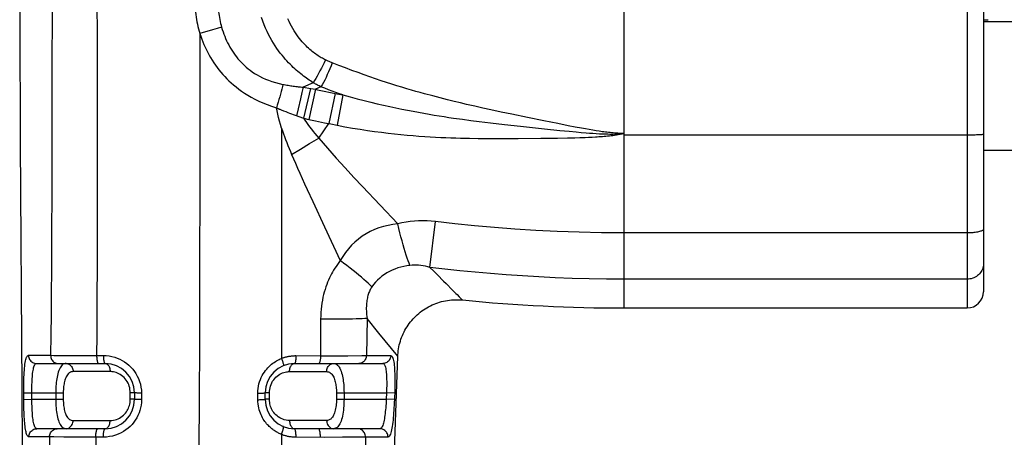
# Model space of a CAD drawing. Units: millimetres. Extents: x 93 to 267, y 3308 to 3653.
# Drawn here: x 207 to 238, y 3601 to 3614 of the extents above; entities that cross this region are included whole.
import ezdxf

# ---------------------------------------------------------------- set-up
doc = ezdxf.new("R2010")
doc.units = ezdxf.units.MM
doc.header["$LTSCALE"] = 16.335
doc.layers.get('0').update_dxf_attribs({"linetype": 'CONTINUOUS'})
for name, color, linetype in [('ASSI', 7, 'CONTINUOUS'), ('RACCORDO', 7, 'CONTINUOUS'), ('SUPERFICI', 7, 'CONTINUOUS')]:
    doc.layers.add(name, color=color, linetype=linetype)

msp = doc.modelspace()

# ---------------------------------------------------------------- linework, layer by layer
at = {"color": 7, "linetype": 'CONTINUOUS'}
for p, q in [((236.89, 3613.693), (237.03, 3613.693)), ((246.88, 3613.63), (236.89, 3613.63)), ((246.88, 3609.68), (236.89, 3609.68))]:
    msp.add_line(p, q, dxfattribs=at)
at = {"layer": 'ASSI', "color": 7, "linetype": 'CONTINUOUS'}
for q in [(236.89, 3614.905), (236.88, 3608.405)]:
    msp.add_line((236.89, 3608.405), q, dxfattribs=at)
at = {"layer": 'RACCORDO', "color": 253, "linetype": 'CONTINUOUS'}
for p, q in [((236.38, 3637.455), (236.38, 3604.855)), ((225.88, 3604.855), (225.88, 3632.105)), ((208.352, 3613.983), (208.351, 3612.186)), ((213.264, 3613.384), (212.882, 3613.273)), ((213.409, 3613.425), (213.264, 3613.384)), ((213.546, 3613.464), (213.409, 3613.425)), ((208.351, 3612.186), (208.349, 3610.496)), ((215.508, 3611.696), (215.544, 3611.689)), ((215.544, 3611.689), (215.585, 3611.682)), ((215.585, 3611.682), (215.622, 3611.676)), ((215.622, 3611.676), (215.662, 3611.67)), ((215.662, 3611.67), (215.702, 3611.664)), ((215.702, 3611.664), (215.741, 3611.658)), ((215.741, 3611.658), (215.781, 3611.653)), ((215.781, 3611.653), (215.821, 3611.647)), ((215.821, 3611.647), (215.864, 3611.642)), ((215.864, 3611.642), (215.894, 3611.638)), ((215.894, 3611.638), (215.927, 3611.634)), ((215.927, 3611.634), (215.962, 3611.63)), ((215.962, 3611.63), (216, 3611.626)), ((216, 3611.626), (216.041, 3611.622)), ((216.041, 3611.622), (216.004, 3611.456)), ((216.347, 3611.762), (216.041, 3611.622)), ((216.041, 3611.622), (216.282, 3611.582)), ((216.264, 3611.585), (216.05, 3610.674)), ((216.42, 3611.56), (216.219, 3610.636)), ((216.282, 3611.582), (216.351, 3611.571)), ((216.351, 3611.571), (216.42, 3611.56)), ((216.59, 3611.634), (216.42, 3611.56)), ((216.684, 3611.503), (216.885, 3611.461)), ((215.961, 3611.269), (215.888, 3610.962)), ((216.004, 3611.456), (215.961, 3611.269)), ((217.02, 3611.434), (216.834, 3610.508)), ((216.885, 3611.461), (217.073, 3611.423)), ((217.073, 3611.423), (217.262, 3611.385)), ((217.262, 3611.385), (217.082, 3610.459)), ((220.244, 3611.294), (220.011, 3611.355)), ((220.462, 3611.239), (220.244, 3611.294)), ((220.668, 3611.188), (220.462, 3611.239)), ((220.862, 3611.141), (220.668, 3611.188)), ((215.331, 3610.945), (215.37, 3610.93)), ((215.37, 3610.93), (215.443, 3610.9)), ((215.443, 3610.9), (215.51, 3610.874)), ((215.51, 3610.874), (215.575, 3610.848)), ((215.888, 3610.962), (215.837, 3610.75)), ((221.046, 3611.098), (220.862, 3611.141)), ((221.305, 3611.039), (221.046, 3611.098)), ((221.551, 3610.984), (221.305, 3611.039)), ((221.791, 3610.931), (221.551, 3610.984)), ((222.111, 3610.863), (221.791, 3610.931)), ((215.575, 3610.848), (215.63, 3610.827)), ((215.63, 3610.827), (215.689, 3610.805)), ((215.689, 3610.805), (215.739, 3610.786)), ((215.739, 3610.786), (215.796, 3610.765)), ((215.796, 3610.765), (216.05, 3610.674)), ((216.05, 3610.674), (216.106, 3610.661)), ((216.106, 3610.661), (216.163, 3610.648)), ((216.163, 3610.648), (216.219, 3610.636)), ((216.219, 3610.636), (216.422, 3610.593)), ((216.422, 3610.593), (216.696, 3610.536)), ((220.922, 3610.64), (221.183, 3610.605)), ((221.183, 3610.605), (221.432, 3610.573)), ((221.432, 3610.573), (221.784, 3610.53)), ((222.431, 3610.796), (222.111, 3610.863)), ((222.915, 3610.695), (222.431, 3610.796)), ((223.417, 3610.593), (222.915, 3610.695)), ((223.847, 3610.506), (223.417, 3610.593)), ((209.736, 3610.518), (209.737, 3608.924)), ((215.38, 3610.368), (215.38, 3603.31)), ((216.52, 3610.058), (216.834, 3610.508)), ((216.696, 3610.536), (216.889, 3610.497)), ((216.889, 3610.497), (217.082, 3610.459)), ((221.784, 3610.53), (222.216, 3610.48)), ((222.216, 3610.48), (222.698, 3610.426)), ((222.698, 3610.426), (223.435, 3610.347)), ((223.435, 3610.347), (223.906, 3610.299)), ((224.164, 3610.443), (223.847, 3610.506)), ((223.906, 3610.299), (224.195, 3610.271)), ((224.375, 3610.402), (224.164, 3610.443)), ((224.195, 3610.271), (224.407, 3610.251)), ((224.569, 3610.366), (224.375, 3610.402)), ((224.689, 3610.344), (224.569, 3610.366)), ((224.804, 3610.324), (224.689, 3610.344)), ((224.912, 3610.306), (224.804, 3610.324)), ((225.014, 3610.289), (224.912, 3610.306)), ((225.111, 3610.274), (225.014, 3610.289)), ((216.243, 3609.893), (216.52, 3610.058)), ((221.138, 3610.056), (221.401, 3610.052)), ((221.401, 3610.052), (221.651, 3610.049)), ((221.651, 3610.049), (221.888, 3610.048)), ((221.888, 3610.048), (222.222, 3610.048)), ((222.222, 3610.048), (222.626, 3610.05)), ((222.626, 3610.05), (223.324, 3610.057)), ((223.324, 3610.057), (223.83, 3610.064)), ((223.83, 3610.064), (224.138, 3610.07)), ((224.138, 3610.07), (224.361, 3610.075)), ((224.361, 3610.075), (224.521, 3610.08)), ((224.407, 3610.251), (224.561, 3610.238)), ((224.521, 3610.08), (224.68, 3610.085)), ((224.561, 3610.238), (224.714, 3610.225)), ((224.68, 3610.085), (224.786, 3610.09)), ((224.714, 3610.225), (224.817, 3610.218)), ((224.786, 3610.09), (224.893, 3610.095)), ((224.817, 3610.218), (224.919, 3610.21)), ((224.893, 3610.095), (224.999, 3610.1)), ((224.919, 3610.21), (225.021, 3610.204)), ((225.021, 3610.204), (225.124, 3610.198)), ((225.755, 3610.182), (225.88, 3610.202)), ((236.424, 3610.155), (225.88, 3610.155)), ((236.509, 3610.156), (236.424, 3610.155)), ((236.591, 3610.157), (236.509, 3610.156)), ((215.691, 3609.56), (215.967, 3609.727)), ((215.967, 3609.727), (216.243, 3609.893)), ((216.336, 3608.123), (216.7, 3607.342)), ((218.402, 3608.003), (218.942, 3607.431)), ((216.7, 3607.342), (217.181, 3606.306)), ((219.929, 3606.101), (220.101, 3607.504)), ((236.38, 3607.157), (225.88, 3607.157)), ((236.38, 3605.738), (225.88, 3605.738)), ((218, 3604.537), (217.982, 3603.397)), ((218.362, 3604.088), (218, 3604.537)), ((216.58, 3604.513), (216.577, 3603.393)), ((218.939, 3603.38), (218.362, 3604.088)), ((207.632, 3603.404), (208.309, 3603.404)), ((208.309, 3603.404), (208.411, 3603.403)), ((208.411, 3603.403), (209.924, 3603.398)), ((215.822, 3603.394), (216.577, 3603.393)), ((216.577, 3603.393), (217.416, 3603.393)), ((217.416, 3603.393), (217.837, 3603.395)), ((217.837, 3603.395), (217.982, 3603.397)), ((217.982, 3603.397), (218.729, 3603.396)), ((218.942, 3603.376), (218.939, 3603.38)), ((207.486, 3602.254), (207.735, 3602.255)), ((207.487, 3601.972), (207.486, 3602.254)), ((207.735, 3602.255), (208.696, 3602.255)), ((208.464, 3602.255), (208.464, 3602.055)), ((208.696, 3602.255), (208.696, 3602.055)), ((210.88, 3602.255), (210.748, 3602.255)), ((210.748, 3602.055), (210.748, 3602.255)), ((211.092, 3602.247), (211.092, 3602.047)), ((214.655, 3602.044), (214.655, 3602.244)), ((215.012, 3602.255), (214.88, 3602.255)), ((215.012, 3602.055), (215.012, 3602.255)), ((217.063, 3602.255), (218.596, 3602.255)), ((217.063, 3602.255), (217.063, 3602.055)), ((217.296, 3602.255), (217.296, 3602.055)), ((218.596, 3602.255), (218.589, 3602.055)), ((218.845, 3602.246), (218.596, 3602.255)), ((218.848, 3602.339), (218.837, 3602.046)), ((207.487, 3602.054), (207.736, 3602.055)), ((207.736, 3602.055), (208.696, 3602.055)), ((210.88, 3602.055), (210.748, 3602.055)), ((215.012, 3602.055), (214.88, 3602.055)), ((217.063, 3602.055), (218.589, 3602.055)), ((218.837, 3602.046), (218.589, 3602.055)), ((208.997, 3601.405), (210.133, 3601.405)), ((216.763, 3601.405), (215.627, 3601.405)), ((215.38, 3600.979), (215.38, 3598.301)), ((208.277, 3600.904), (207.644, 3600.904)), ((208.277, 3600.904), (208.263, 3600.033)), ((208.405, 3600.903), (208.277, 3600.904)), ((208.714, 3600.9), (208.405, 3600.903)), ((209.487, 3600.896), (208.714, 3600.9)), ((209.925, 3600.896), (209.487, 3600.896)), ((209.693, 3600.896), (209.682, 3600.024)), ((216.696, 3600.89), (215.827, 3600.891)), ((217.25, 3600.891), (216.696, 3600.89)), ((217.604, 3600.893), (217.25, 3600.891)), ((217.837, 3600.895), (217.604, 3600.893)), ((217.95, 3600.897), (217.837, 3600.895)), ((217.95, 3600.897), (217.937, 3599.62)), ((218.639, 3600.896), (217.95, 3600.897))]:
    msp.add_line(p, q, dxfattribs=at)
at = {"layer": 'RACCORDO', "color": 7, "linetype": 'CONTINUOUS'}
for p, q in [((236.88, 3636.955), (236.88, 3605.355)), ((220.921, 3605.101), (220.921, 3605.101)), ((218.943, 3603.374), (218.943, 3603.374)), ((207.878, 3603.155), (209.98, 3603.155)), ((215.78, 3603.155), (218.483, 3603.155)), ((210.88, 3602.255), (210.88, 3602.055)), ((214.88, 3602.055), (214.88, 3602.255)), ((209.98, 3601.155), (207.89, 3601.155)), ((218.393, 3601.155), (215.78, 3601.155))]:
    msp.add_line(p, q, dxfattribs=at)
for points in [[(207.38, 3621.155), (207.362, 3617.401), (207.365, 3613.655), (207.381, 3609.917)], [(207.381, 3609.917), (207.428, 3602.397), (207.444, 3598.759), (207.446, 3595.277), (207.431, 3591.914), (207.396, 3588.669)], [(218.943, 3603.374), (218.945, 3603.421), (218.95, 3603.482), (218.957, 3603.542), (218.966, 3603.602), (218.977, 3603.662), (218.989, 3603.721), (219.004, 3603.78), (219.021, 3603.838), (219.04, 3603.896), (219.061, 3603.953), (219.084, 3604.01), (219.108, 3604.066), (219.135, 3604.121), (219.163, 3604.174), (219.193, 3604.227), (219.225, 3604.279), (219.259, 3604.33), (219.294, 3604.38), (219.331, 3604.428), (219.37, 3604.475), (219.41, 3604.521), (219.452, 3604.565), (219.495, 3604.608), (219.54, 3604.65), (219.586, 3604.69), (219.633, 3604.728), (219.682, 3604.765), (219.732, 3604.8), (219.782, 3604.833), (219.835, 3604.865), (219.888, 3604.895), (219.942, 3604.923), (219.997, 3604.949), (220.053, 3604.973), (220.11, 3604.995), (220.167, 3605.016), (220.225, 3605.034), (220.284, 3605.051), (220.343, 3605.065), (220.403, 3605.078), (220.462, 3605.088), (220.522, 3605.097), (220.583, 3605.103), (220.643, 3605.108), (220.703, 3605.11), (220.763, 3605.11), (220.823, 3605.109), (220.883, 3605.105), (220.921, 3605.101)]]:
    msp.add_lwpolyline(points, dxfattribs=at)
at = {"layer": 'RACCORDO', "color": 253, "linetype": 'CONTINUOUS'}
for points in [[(209.736, 3621.155), (209.732, 3620.052), (209.73, 3618.976), (209.728, 3617.927), (209.728, 3616.906), (209.736, 3610.518)], [(212.745, 3613.921), (212.754, 3613.848), (212.765, 3613.775), (212.777, 3613.702), (212.791, 3613.63), (212.806, 3613.558), (212.823, 3613.487), (212.841, 3613.415), (212.861, 3613.344), (212.882, 3613.273)], [(213.45, 3613.996), (213.456, 3613.937), (213.463, 3613.877), (213.471, 3613.817), (213.48, 3613.758), (213.491, 3613.699), (213.503, 3613.64), (213.516, 3613.581), (213.53, 3613.522), (213.546, 3613.464)], [(216.347, 3611.762), (216.306, 3611.788), (216.265, 3611.816), (216.224, 3611.844), (216.184, 3611.872), (216.143, 3611.901), (216.101, 3611.932), (216.058, 3611.964), (216.015, 3611.998), (215.97, 3612.033), (215.926, 3612.069), (215.881, 3612.107), (215.835, 3612.147), (215.788, 3612.189), (215.742, 3612.232), (215.694, 3612.277), (215.646, 3612.325), (215.598, 3612.375), (215.548, 3612.428), (215.498, 3612.483), (215.448, 3612.542), (215.397, 3612.604), (215.345, 3612.67), (215.292, 3612.739), (215.24, 3612.812), (215.187, 3612.89), (215.135, 3612.972), (215.084, 3613.057), (215.034, 3613.146), (214.985, 3613.238), (214.938, 3613.334), (214.893, 3613.434), (214.85, 3613.537), (214.809, 3613.645), (214.77, 3613.757)], [(216.726, 3612.461), (216.695, 3612.477), (216.663, 3612.493), (216.632, 3612.51), (216.6, 3612.528), (216.568, 3612.547), (216.535, 3612.568), (216.501, 3612.589), (216.466, 3612.613), (216.431, 3612.637), (216.396, 3612.663), (216.359, 3612.691), (216.323, 3612.72), (216.286, 3612.75), (216.248, 3612.782), (216.21, 3612.816), (216.172, 3612.852), (216.133, 3612.89), (216.093, 3612.931), (216.054, 3612.973), (216.013, 3613.018), (215.972, 3613.066), (215.931, 3613.117), (215.89, 3613.171), (215.849, 3613.229), (215.807, 3613.29), (215.766, 3613.354), (215.726, 3613.421), (215.688, 3613.491), (215.65, 3613.563), (215.614, 3613.639), (215.579, 3613.718)], [(213.546, 3613.464), (213.567, 3613.393), (213.59, 3613.322), (213.614, 3613.252), (213.641, 3613.183), (213.669, 3613.116), (213.699, 3613.049), (213.73, 3612.983), (213.764, 3612.918), (213.799, 3612.854), (213.837, 3612.791), (213.876, 3612.728), (213.917, 3612.668), (213.959, 3612.609), (214.003, 3612.551), (214.048, 3612.495), (214.095, 3612.441), (214.143, 3612.389), (214.194, 3612.338), (214.246, 3612.288), (214.301, 3612.239), (214.359, 3612.191), (214.421, 3612.142), (214.486, 3612.095), (214.556, 3612.048), (214.631, 3612.002), (214.712, 3611.957), (214.797, 3611.914), (214.888, 3611.873), (214.984, 3611.834), (215.086, 3611.798), (215.194, 3611.766), (215.307, 3611.737), (215.426, 3611.711)], [(212.882, 3613.273), (212.881, 3610.857), (212.878, 3608.504), (212.873, 3606.216), (212.865, 3603.991), (212.855, 3601.83), (212.84, 3599.734), (212.823, 3597.704), (212.802, 3595.739), (212.778, 3593.839), (212.751, 3592.005), (212.72, 3590.237), (212.687, 3588.535)], [(212.882, 3613.273), (212.91, 3613.186), (212.94, 3613.1), (212.972, 3613.016), (213.006, 3612.932), (213.042, 3612.849), (213.081, 3612.768), (213.121, 3612.687), (213.164, 3612.607), (213.209, 3612.529), (213.256, 3612.451), (213.306, 3612.374), (213.357, 3612.299), (213.411, 3612.226), (213.466, 3612.154), (213.523, 3612.084), (213.582, 3612.016), (213.642, 3611.949), (213.705, 3611.884), (213.771, 3611.819), (213.839, 3611.756), (213.911, 3611.693), (213.988, 3611.63), (214.069, 3611.567), (214.156, 3611.504), (214.249, 3611.441), (214.348, 3611.379), (214.453, 3611.317), (214.565, 3611.258), (214.683, 3611.199), (214.808, 3611.143), (214.94, 3611.09), (215.078, 3611.04), (215.223, 3610.993)], [(216.726, 3612.461), (216.686, 3612.375), (216.644, 3612.288), (216.602, 3612.203), (216.559, 3612.12), (216.515, 3612.04), (216.472, 3611.963), (216.429, 3611.891), (216.387, 3611.824), (216.347, 3611.762)], [(216.932, 3612.371), (216.908, 3612.381), (216.884, 3612.39), (216.86, 3612.4), (216.837, 3612.41), (216.814, 3612.42), (216.792, 3612.43), (216.769, 3612.441), (216.747, 3612.451), (216.726, 3612.461)], [(216.932, 3612.371), (216.897, 3612.279), (216.86, 3612.187), (216.822, 3612.097), (216.783, 3612.009), (216.744, 3611.925), (216.704, 3611.844), (216.666, 3611.769), (216.627, 3611.698), (216.59, 3611.634)], [(220.011, 3611.355), (219.763, 3611.422), (219.633, 3611.458), (219.498, 3611.496), (219.36, 3611.536), (219.217, 3611.578), (219.07, 3611.622), (218.917, 3611.669), (218.761, 3611.718), (218.6, 3611.769), (218.434, 3611.823), (218.264, 3611.88), (218.088, 3611.94), (217.908, 3612.003), (217.724, 3612.069), (217.534, 3612.139), (217.338, 3612.212), (217.138, 3612.29), (216.932, 3612.371)], [(215.426, 3611.711), (215.408, 3611.641), (215.39, 3611.568), (215.369, 3611.491), (215.348, 3611.412), (215.325, 3611.33), (215.301, 3611.247), (215.276, 3611.162), (215.25, 3611.077), (215.224, 3610.991)], [(215.426, 3611.711), (215.434, 3611.709), (215.443, 3611.707), (215.452, 3611.706), (215.461, 3611.704), (215.508, 3611.696)], [(216.59, 3611.634), (216.562, 3611.648), (216.534, 3611.661), (216.506, 3611.675), (216.479, 3611.689), (216.452, 3611.703), (216.425, 3611.717), (216.398, 3611.732), (216.373, 3611.747), (216.347, 3611.762)], [(216.42, 3611.56), (216.485, 3611.545), (216.684, 3611.503)], [(217.262, 3611.385), (217.154, 3611.424), (217.044, 3611.464), (216.933, 3611.505), (216.82, 3611.547), (216.706, 3611.59), (216.59, 3611.634)], [(217.262, 3611.385), (217.482, 3611.324), (217.698, 3611.267), (217.908, 3611.213), (218.112, 3611.163), (218.312, 3611.115), (218.506, 3611.071), (218.696, 3611.029), (218.881, 3610.989), (219.062, 3610.952), (219.239, 3610.917), (219.411, 3610.884), (219.58, 3610.853), (219.744, 3610.823), (219.905, 3610.795), (220.061, 3610.769), (220.214, 3610.745), (220.363, 3610.721), (220.508, 3610.699), (220.649, 3610.678), (220.922, 3610.64)], [(215.38, 3610.368), (215.348, 3610.478), (215.319, 3610.585), (215.292, 3610.691), (215.267, 3610.794), (215.244, 3610.894), (215.223, 3610.993)], [(215.224, 3610.991), (215.233, 3610.987), (215.242, 3610.984), (215.251, 3610.98), (215.259, 3610.976), (215.268, 3610.971), (215.277, 3610.967), (215.286, 3610.964), (215.296, 3610.96), (215.305, 3610.956), (215.314, 3610.953), (215.331, 3610.945)], [(216.05, 3610.674), (216.095, 3610.609), (216.143, 3610.543), (216.192, 3610.476), (216.242, 3610.408), (216.295, 3610.339), (216.349, 3610.27), (216.404, 3610.2), (216.462, 3610.129), (216.52, 3610.058)], [(208.349, 3610.496), (208.345, 3608.904), (208.343, 3608.144), (208.339, 3607.406), (208.336, 3606.689), (208.331, 3605.994), (208.327, 3605.318), (208.321, 3604.661), (208.316, 3604.023), (208.309, 3603.404)], [(215.38, 3610.368), (215.409, 3610.282), (215.44, 3610.196), (215.472, 3610.109), (215.505, 3610.02), (215.54, 3609.931), (215.576, 3609.84), (215.613, 3609.748), (215.652, 3609.655), (215.691, 3609.56)], [(217.082, 3610.459), (217.324, 3610.413), (217.56, 3610.372), (217.79, 3610.334), (218.012, 3610.3), (218.229, 3610.269), (218.439, 3610.241), (218.644, 3610.216), (218.844, 3610.194), (219.038, 3610.174), (219.227, 3610.156), (219.412, 3610.14), (219.591, 3610.126), (219.766, 3610.114), (219.935, 3610.103), (220.101, 3610.093), (220.261, 3610.085), (220.417, 3610.078), (220.569, 3610.072), (220.717, 3610.067), (220.861, 3610.062), (221.138, 3610.056)], [(225.88, 3610.205), (225.832, 3610.205), (225.783, 3610.206), (225.735, 3610.208), (225.687, 3610.21), (225.638, 3610.213), (225.59, 3610.217), (225.541, 3610.221), (225.493, 3610.225), (225.445, 3610.23), (225.397, 3610.236), (225.349, 3610.241), (225.301, 3610.247), (225.254, 3610.254), (225.207, 3610.26), (225.159, 3610.267), (225.111, 3610.274)], [(216.52, 3610.058), (216.789, 3609.75), (217.058, 3609.448), (217.329, 3609.15), (217.597, 3608.86), (217.864, 3608.575), (218.402, 3608.003)], [(224.999, 3610.1), (225.052, 3610.103), (225.105, 3610.107), (225.158, 3610.111), (225.211, 3610.114), (225.264, 3610.119), (225.317, 3610.123), (225.371, 3610.129), (225.424, 3610.134), (225.477, 3610.14), (225.531, 3610.147), (225.585, 3610.155), (225.755, 3610.182)], [(225.124, 3610.198), (225.175, 3610.196), (225.227, 3610.194), (225.278, 3610.192), (225.329, 3610.19), (225.381, 3610.189), (225.433, 3610.188), (225.484, 3610.188), (225.537, 3610.188), (225.589, 3610.189), (225.643, 3610.19), (225.698, 3610.192), (225.757, 3610.195), (225.819, 3610.199), (225.882, 3610.203)], [(236.88, 3610.177), (236.878, 3610.175), (236.872, 3610.173), (236.863, 3610.171), (236.85, 3610.169), (236.833, 3610.168), (236.813, 3610.166), (236.79, 3610.164), (236.763, 3610.163), (236.733, 3610.161), (236.701, 3610.16), (236.667, 3610.159), (236.63, 3610.158), (236.591, 3610.157)], [(215.691, 3609.56), (215.747, 3609.429), (215.807, 3609.291), (215.871, 3609.145), (215.94, 3608.99), (216.012, 3608.828), (216.088, 3608.66), (216.168, 3608.487), (216.336, 3608.123)], [(209.737, 3608.924), (209.735, 3607.421), (209.734, 3606.701), (209.732, 3606.003), (209.729, 3605.324), (209.726, 3604.663), (209.722, 3604.021), (209.718, 3603.398)], [(218.942, 3607.431), (218.79, 3607.414), (218.643, 3607.388), (218.5, 3607.353), (218.361, 3607.31), (218.226, 3607.257), (218.095, 3607.197), (217.97, 3607.129), (217.85, 3607.052), (217.735, 3606.968), (217.627, 3606.876), (217.524, 3606.776), (217.428, 3606.669), (217.339, 3606.555), (217.257, 3606.434), (217.181, 3606.306)], [(220.101, 3607.504), (219.97, 3607.517), (219.84, 3607.525), (219.711, 3607.528), (219.582, 3607.526), (219.453, 3607.518), (219.325, 3607.505), (219.197, 3607.486), (219.069, 3607.461), (218.942, 3607.431)], [(219.313, 3606.161), (219.288, 3606.227), (219.26, 3606.301), (219.232, 3606.385), (219.202, 3606.476), (219.171, 3606.574), (219.139, 3606.68), (219.107, 3606.793), (219.074, 3606.911), (219.041, 3607.035), (219.008, 3607.163), (218.975, 3607.295), (218.942, 3607.431)], [(225.88, 3607.157), (225.183, 3607.162), (224.499, 3607.176), (223.829, 3607.199), (223.173, 3607.232), (222.531, 3607.272), (221.902, 3607.32), (221.288, 3607.375), (220.688, 3607.436), (220.101, 3607.504)], [(236.88, 3607.273), (236.878, 3607.263), (236.872, 3607.253), (236.863, 3607.243), (236.85, 3607.233), (236.833, 3607.224), (236.813, 3607.215), (236.79, 3607.206), (236.763, 3607.198), (236.733, 3607.191), (236.701, 3607.184), (236.667, 3607.178), (236.63, 3607.173), (236.591, 3607.168), (236.551, 3607.164), (236.509, 3607.161), (236.467, 3607.159), (236.424, 3607.158), (236.38, 3607.157)], [(217.181, 3606.306), (217.135, 3606.247), (217.092, 3606.188), (217.051, 3606.13), (217.013, 3606.073), (216.978, 3606.016), (216.944, 3605.958), (216.912, 3605.898), (216.881, 3605.838), (216.85, 3605.775), (216.821, 3605.71), (216.792, 3605.642), (216.765, 3605.571), (216.739, 3605.499), (216.715, 3605.423), (216.692, 3605.345), (216.671, 3605.265), (216.651, 3605.182), (216.634, 3605.096), (216.619, 3605.006), (216.606, 3604.914), (216.595, 3604.818), (216.587, 3604.72), (216.583, 3604.618), (216.58, 3604.513)], [(218.15, 3605.504), (218.098, 3605.556), (218.04, 3605.611), (217.975, 3605.67), (217.905, 3605.731), (217.829, 3605.796), (217.749, 3605.864), (217.664, 3605.933), (217.574, 3606.005), (217.481, 3606.079), (217.384, 3606.153), (217.284, 3606.229), (217.181, 3606.306)], [(219.313, 3606.161), (219.218, 3606.149), (219.124, 3606.131), (219.032, 3606.109), (218.942, 3606.082), (218.854, 3606.05), (218.769, 3606.015), (218.687, 3605.974), (218.607, 3605.93), (218.531, 3605.881), (218.457, 3605.828), (218.388, 3605.772), (218.322, 3605.711), (218.261, 3605.646), (218.203, 3605.577), (218.15, 3605.504)], [(219.929, 3606.101), (219.858, 3606.119), (219.787, 3606.134), (219.717, 3606.146), (219.648, 3606.156), (219.579, 3606.163), (219.511, 3606.167), (219.445, 3606.168), (219.379, 3606.166), (219.313, 3606.161)], [(225.88, 3605.737), (225.34, 3605.741), (224.808, 3605.75), (224.284, 3605.764), (223.767, 3605.784), (223.259, 3605.808), (222.759, 3605.838), (222.267, 3605.872), (221.783, 3605.91), (221.308, 3605.952), (220.84, 3605.998), (220.38, 3606.048), (219.929, 3606.101)], [(219.929, 3606.101), (220.046, 3605.982), (220.154, 3605.872)], [(236.88, 3606.208), (236.878, 3606.167), (236.872, 3606.126), (236.863, 3606.086), (236.85, 3606.047), (236.833, 3606.009), (236.813, 3605.973), (236.79, 3605.938), (236.763, 3605.906), (236.733, 3605.875), (236.701, 3605.848), (236.667, 3605.823), (236.63, 3605.801), (236.591, 3605.782), (236.551, 3605.766), (236.509, 3605.754), (236.467, 3605.745), (236.424, 3605.739), (236.38, 3605.738)], [(220.154, 3605.872), (220.343, 3605.682), (220.423, 3605.601)], [(218.15, 3605.504), (218.132, 3605.475), (218.115, 3605.446), (218.099, 3605.417), (218.085, 3605.388), (218.072, 3605.358), (218.06, 3605.329), (218.048, 3605.298), (218.038, 3605.266), (218.028, 3605.233), (218.019, 3605.198), (218.01, 3605.162), (218.003, 3605.124), (217.996, 3605.085), (217.99, 3605.044), (217.986, 3605.001), (217.982, 3604.957), (217.98, 3604.911), (217.978, 3604.864), (217.978, 3604.814), (217.98, 3604.762), (217.982, 3604.709), (217.986, 3604.653), (217.992, 3604.596), (218, 3604.537)], [(220.423, 3605.601), (220.62, 3605.402), (220.719, 3605.304)], [(220.719, 3605.304), (220.758, 3605.264), (220.823, 3605.199)], [(220.823, 3605.199), (220.848, 3605.174), (220.886, 3605.136)], [(220.886, 3605.136), (220.899, 3605.123), (220.909, 3605.113)], [(220.909, 3605.113), (220.92, 3605.103), (220.921, 3605.101)], [(218, 3604.537), (217.934, 3604.532), (217.856, 3604.527), (217.768, 3604.523), (217.668, 3604.52), (217.559, 3604.517), (217.44, 3604.515), (217.313, 3604.513), (217.178, 3604.512), (217.036, 3604.511), (216.889, 3604.511), (216.737, 3604.512), (216.58, 3604.513)], [(207.486, 3602.254), (207.485, 3602.338), (207.486, 3602.422), (207.487, 3602.503), (207.488, 3602.583), (207.49, 3602.661), (207.493, 3602.737), (207.496, 3602.811), (207.5, 3602.882), (207.505, 3602.95), (207.51, 3603.014), (207.517, 3603.074), (207.524, 3603.13), (207.531, 3603.183), (207.54, 3603.231), (207.55, 3603.274), (207.561, 3603.311), (207.573, 3603.344), (207.587, 3603.37), (207.601, 3603.388), (207.616, 3603.399), (207.632, 3603.404)], [(207.632, 3603.404), (207.634, 3603.371), (207.641, 3603.339), (207.651, 3603.308), (207.665, 3603.279), (207.683, 3603.252), (207.705, 3603.228), (207.729, 3603.206), (207.756, 3603.188), (207.784, 3603.174), (207.815, 3603.163), (207.846, 3603.157), (207.878, 3603.155)], [(208.309, 3603.404), (208.312, 3603.372), (208.318, 3603.34), (208.327, 3603.309), (208.341, 3603.28), (208.358, 3603.252), (208.378, 3603.228), (208.401, 3603.206), (208.427, 3603.188), (208.454, 3603.174), (208.483, 3603.163), (208.513, 3603.157), (208.544, 3603.155)], [(209.718, 3603.398), (209.719, 3603.366), (209.72, 3603.335), (209.723, 3603.305), (209.726, 3603.276), (209.73, 3603.25), (209.736, 3603.226), (209.741, 3603.205), (209.748, 3603.187), (209.754, 3603.173), (209.761, 3603.163), (209.769, 3603.157), (209.776, 3603.155)], [(209.924, 3603.398), (210.015, 3603.394), (210.102, 3603.385), (210.188, 3603.369), (210.271, 3603.347), (210.351, 3603.319), (210.428, 3603.285), (210.504, 3603.246), (210.576, 3603.202), (210.645, 3603.153), (210.709, 3603.099), (210.769, 3603.041), (210.825, 3602.979), (210.877, 3602.913), (210.924, 3602.843), (210.965, 3602.768), (211.002, 3602.689), (211.034, 3602.605), (211.059, 3602.518), (211.077, 3602.43), (211.088, 3602.34), (211.092, 3602.247)], [(209.924, 3603.398), (209.925, 3603.366), (209.927, 3603.335), (209.929, 3603.305), (209.932, 3603.276), (209.936, 3603.25), (209.941, 3603.226), (209.947, 3603.205), (209.953, 3603.187), (209.959, 3603.173), (209.966, 3603.163), (209.973, 3603.157), (209.98, 3603.155)], [(215.38, 3603.31), (215.392, 3603.315), (215.405, 3603.32), (215.419, 3603.324), (215.433, 3603.329), (215.448, 3603.334), (215.463, 3603.339), (215.479, 3603.344), (215.495, 3603.349), (215.512, 3603.353), (215.529, 3603.358), (215.546, 3603.362), (215.564, 3603.366), (215.583, 3603.37), (215.602, 3603.374), (215.621, 3603.377), (215.641, 3603.38), (215.662, 3603.383), (215.683, 3603.386), (215.705, 3603.388), (215.727, 3603.39), (215.75, 3603.392), (215.774, 3603.393), (215.798, 3603.394), (215.822, 3603.394)], [(215.822, 3603.394), (215.822, 3603.362), (215.82, 3603.331), (215.819, 3603.302), (215.816, 3603.274), (215.813, 3603.248), (215.809, 3603.224), (215.805, 3603.204), (215.801, 3603.187), (215.796, 3603.173), (215.791, 3603.163), (215.785, 3603.157), (215.78, 3603.155)], [(216.577, 3603.393), (216.577, 3603.361), (216.575, 3603.33), (216.572, 3603.301), (216.569, 3603.273), (216.565, 3603.247), (216.56, 3603.224), (216.554, 3603.203), (216.548, 3603.186), (216.542, 3603.173), (216.535, 3603.163), (216.528, 3603.157), (216.52, 3603.155)], [(217.982, 3603.397), (217.979, 3603.365), (217.972, 3603.334), (217.962, 3603.303), (217.948, 3603.275), (217.931, 3603.249), (217.911, 3603.225), (217.888, 3603.204), (217.863, 3603.187), (217.837, 3603.173), (217.808, 3603.163), (217.779, 3603.157), (217.749, 3603.155)], [(218.729, 3603.396), (218.726, 3603.364), (218.719, 3603.333), (218.708, 3603.303), (218.693, 3603.275), (218.675, 3603.249), (218.654, 3603.225), (218.63, 3603.204), (218.603, 3603.187), (218.575, 3603.173), (218.545, 3603.163), (218.514, 3603.157), (218.483, 3603.155)], [(218.729, 3603.396), (218.744, 3603.392), (218.759, 3603.382), (218.772, 3603.367), (218.784, 3603.345), (218.795, 3603.317), (218.805, 3603.284), (218.814, 3603.245), (218.822, 3603.201), (218.829, 3603.152), (218.835, 3603.099), (218.84, 3603.041), (218.844, 3602.979), (218.847, 3602.913), (218.849, 3602.843), (218.851, 3602.768), (218.852, 3602.688), (218.852, 3602.604), (218.851, 3602.518), (218.85, 3602.429), (218.848, 3602.339)], [(218.943, 3603.374), (218.943, 3603.374), (218.943, 3603.375), (218.943, 3603.375), (218.942, 3603.376), (218.942, 3603.376)], [(207.736, 3602.055), (207.734, 3602.321), (207.735, 3602.386), (207.736, 3602.45), (207.737, 3602.513), (207.739, 3602.574), (207.742, 3602.633), (207.745, 3602.691), (207.749, 3602.747), (207.754, 3602.8), (207.759, 3602.85), (207.765, 3602.897), (207.772, 3602.941), (207.78, 3602.982), (207.788, 3603.019), (207.798, 3603.053), (207.809, 3603.083), (207.821, 3603.108), (207.834, 3603.129), (207.848, 3603.143), (207.863, 3603.152), (207.878, 3603.155)], [(208.643, 3603.084), (208.62, 3603.054), (208.598, 3603.019), (208.578, 3602.98), (208.56, 3602.937), (208.544, 3602.89), (208.529, 3602.84), (208.516, 3602.789), (208.505, 3602.737), (208.496, 3602.685), (208.488, 3602.631), (208.481, 3602.575), (208.475, 3602.519), (208.471, 3602.459), (208.467, 3602.394), (208.465, 3602.326), (208.464, 3602.255)], [(208.781, 3603.155), (208.75, 3603.152), (208.721, 3603.143), (208.693, 3603.128), (208.667, 3603.108), (208.643, 3603.084)], [(208.781, 3603.155), (208.809, 3603.153), (208.837, 3603.146), (208.863, 3603.136), (208.889, 3603.121), (208.912, 3603.103), (208.933, 3603.082), (208.952, 3603.057), (208.968, 3603.03), (208.98, 3603.001), (208.989, 3602.97), (208.995, 3602.938), (208.997, 3602.905)], [(209.98, 3603.155), (210, 3603.153), (210.019, 3603.146), (210.038, 3603.136), (210.056, 3603.121), (210.073, 3603.103), (210.088, 3603.082), (210.101, 3603.057), (210.112, 3603.03), (210.121, 3603.001), (210.127, 3602.97), (210.131, 3602.938), (210.133, 3602.905)], [(214.655, 3602.244), (214.657, 3602.318), (214.664, 3602.389), (214.675, 3602.459), (214.691, 3602.528), (214.71, 3602.596), (214.734, 3602.661), (214.76, 3602.723), (214.79, 3602.782), (214.822, 3602.838), (214.856, 3602.89), (214.891, 3602.939), (214.928, 3602.984), (214.965, 3603.025), (215.003, 3603.063), (215.041, 3603.099), (215.079, 3603.131), (215.117, 3603.161), (215.155, 3603.188), (215.193, 3603.213), (215.231, 3603.236), (215.269, 3603.257), (215.306, 3603.276), (215.343, 3603.293), (215.38, 3603.308)], [(215.379, 3603.309), (215.39, 3603.281), (215.4, 3603.253), (215.41, 3603.226), (215.418, 3603.2), (215.426, 3603.177), (215.432, 3603.155), (215.437, 3603.137), (215.44, 3603.12), (215.442, 3603.107), (215.442, 3603.097), (215.441, 3603.091), (215.439, 3603.088)], [(215.627, 3602.905), (215.629, 3602.938), (215.632, 3602.97), (215.639, 3603.001), (215.648, 3603.03), (215.659, 3603.057), (215.672, 3603.082), (215.687, 3603.103), (215.704, 3603.121), (215.722, 3603.136), (215.74, 3603.146), (215.76, 3603.153), (215.78, 3603.155)], [(216.763, 3602.905), (216.765, 3602.938), (216.771, 3602.97), (216.78, 3603.001), (216.792, 3603.03), (216.808, 3603.057), (216.826, 3603.082), (216.848, 3603.103), (216.871, 3603.121), (216.896, 3603.136), (216.923, 3603.146), (216.951, 3603.153), (216.979, 3603.155)], [(216.979, 3603.155), (217.011, 3603.152), (217.042, 3603.142), (217.071, 3603.126), (217.098, 3603.104), (217.123, 3603.077), (217.147, 3603.044), (217.168, 3603.006), (217.189, 3602.963), (217.207, 3602.918), (217.222, 3602.869), (217.236, 3602.819), (217.248, 3602.767), (217.258, 3602.716), (217.267, 3602.665), (217.274, 3602.613), (217.28, 3602.56), (217.286, 3602.506), (217.29, 3602.449), (217.293, 3602.387), (217.295, 3602.322), (217.296, 3602.255)], [(218.483, 3603.155), (218.498, 3603.152), (218.512, 3603.145), (218.525, 3603.132), (218.537, 3603.115), (218.548, 3603.093), (218.557, 3603.067), (218.566, 3603.037), (218.574, 3603.002), (218.581, 3602.964), (218.587, 3602.922), (218.591, 3602.877), (218.595, 3602.829), (218.599, 3602.777), (218.601, 3602.722), (218.602, 3602.664), (218.603, 3602.601), (218.603, 3602.535), (218.603, 3602.468), (218.601, 3602.398), (218.599, 3602.327), (218.596, 3602.255)], [(208.997, 3602.905), (208.967, 3602.902), (208.939, 3602.896), (208.913, 3602.886), (208.889, 3602.871), (208.866, 3602.853), (208.844, 3602.832), (208.824, 3602.807), (208.805, 3602.778), (208.788, 3602.747), (208.772, 3602.714), (208.758, 3602.678), (208.746, 3602.641), (208.736, 3602.603), (208.727, 3602.565), (208.719, 3602.526), (208.713, 3602.486), (208.707, 3602.445), (208.703, 3602.402), (208.7, 3602.356), (208.697, 3602.306), (208.696, 3602.255)], [(210.748, 3602.255), (210.746, 3602.307), (210.74, 3602.358), (210.731, 3602.408), (210.718, 3602.458), (210.701, 3602.506), (210.68, 3602.553), (210.655, 3602.598), (210.627, 3602.642), (210.596, 3602.683), (210.561, 3602.721), (210.523, 3602.757), (210.484, 3602.789), (210.442, 3602.817), (210.399, 3602.84), (210.357, 3602.86), (210.315, 3602.876), (210.274, 3602.887), (210.235, 3602.896), (210.198, 3602.902), (210.164, 3602.905), (208.997, 3602.905)], [(215.012, 3602.255), (215.014, 3602.308), (215.02, 3602.361), (215.03, 3602.412), (215.044, 3602.463), (215.062, 3602.513), (215.084, 3602.561), (215.11, 3602.608), (215.141, 3602.653), (215.174, 3602.695), (215.211, 3602.733), (215.25, 3602.768), (215.29, 3602.799), (215.332, 3602.825), (215.374, 3602.847), (215.415, 3602.865), (215.455, 3602.879), (215.494, 3602.889), (215.531, 3602.897), (215.565, 3602.902), (215.597, 3602.905), (216.763, 3602.905)], [(216.763, 3602.905), (216.794, 3602.902), (216.823, 3602.895), (216.85, 3602.884), (216.876, 3602.868), (216.9, 3602.848), (216.922, 3602.825), (216.943, 3602.797), (216.962, 3602.766), (216.979, 3602.733), (216.994, 3602.699), (217.007, 3602.662), (217.018, 3602.625), (217.028, 3602.588), (217.036, 3602.551), (217.043, 3602.513), (217.049, 3602.475), (217.054, 3602.436), (217.058, 3602.395), (217.061, 3602.35), (217.062, 3602.304), (217.063, 3602.255)], [(211.092, 3602.247), (211.035, 3602.247), (211.009, 3602.248), (210.984, 3602.248), (210.961, 3602.249), (210.94, 3602.25), (210.922, 3602.25), (210.907, 3602.251), (210.895, 3602.252), (210.887, 3602.253), (210.882, 3602.254), (210.88, 3602.255)], [(214.655, 3602.244), (214.685, 3602.245), (214.714, 3602.245), (214.742, 3602.246), (214.769, 3602.246), (214.793, 3602.247), (214.815, 3602.248), (214.834, 3602.249), (214.85, 3602.25), (214.863, 3602.251), (214.872, 3602.252), (214.878, 3602.254), (214.88, 3602.255)], [(207.644, 3600.904), (207.63, 3600.907), (207.618, 3600.914), (207.606, 3600.926), (207.595, 3600.943), (207.584, 3600.965), (207.574, 3600.99), (207.565, 3601.021), (207.556, 3601.055), (207.548, 3601.093), (207.54, 3601.135), (207.533, 3601.181), (207.526, 3601.23), (207.52, 3601.282), (207.515, 3601.337), (207.51, 3601.396), (207.506, 3601.458), (207.502, 3601.523), (207.498, 3601.591), (207.495, 3601.663), (207.492, 3601.738), (207.49, 3601.815), (207.488, 3601.893), (207.487, 3601.972)], [(207.89, 3601.155), (207.875, 3601.158), (207.861, 3601.165), (207.848, 3601.178), (207.836, 3601.195), (207.825, 3601.217), (207.814, 3601.243), (207.804, 3601.273), (207.795, 3601.308), (207.786, 3601.346), (207.778, 3601.388), (207.771, 3601.433), (207.765, 3601.482), (207.759, 3601.533), (207.754, 3601.588), (207.75, 3601.646), (207.746, 3601.709), (207.743, 3601.774), (207.74, 3601.842), (207.738, 3601.912), (207.736, 3601.983), (207.736, 3602.055)], [(208.464, 3602.055), (208.465, 3601.989), (208.467, 3601.923), (208.47, 3601.859), (208.475, 3601.796), (208.481, 3601.735), (208.488, 3601.676), (208.497, 3601.618), (208.508, 3601.562), (208.519, 3601.508), (208.532, 3601.458), (208.547, 3601.41), (208.563, 3601.365), (208.581, 3601.324), (208.601, 3601.287), (208.622, 3601.253), (208.644, 3601.224), (208.669, 3601.2), (208.695, 3601.18), (208.722, 3601.166), (208.751, 3601.158), (208.781, 3601.155)], [(208.696, 3602.055), (208.697, 3602.007), (208.699, 3601.96), (208.702, 3601.914), (208.707, 3601.868), (208.713, 3601.824), (208.72, 3601.781), (208.728, 3601.739), (208.738, 3601.699), (208.749, 3601.66), (208.761, 3601.624), (208.775, 3601.589), (208.79, 3601.557), (208.807, 3601.527), (208.826, 3601.5), (208.846, 3601.476), (208.867, 3601.455), (208.89, 3601.437), (208.915, 3601.423), (208.941, 3601.413), (208.968, 3601.407), (208.997, 3601.405)], [(211.092, 3602.047), (211.089, 3601.962), (211.08, 3601.878), (211.064, 3601.797), (211.044, 3601.717), (211.017, 3601.639), (210.984, 3601.563), (210.946, 3601.49), (210.903, 3601.418), (210.855, 3601.35), (210.802, 3601.286), (210.744, 3601.226), (210.681, 3601.17), (210.614, 3601.118), (210.542, 3601.069), (210.465, 3601.026), (210.383, 3600.988), (210.296, 3600.956), (210.207, 3600.93), (210.115, 3600.911), (210.021, 3600.9), (209.925, 3600.896)], [(210.133, 3601.405), (210.185, 3601.408), (210.235, 3601.414), (210.284, 3601.425), (210.332, 3601.44), (210.377, 3601.458), (210.421, 3601.48), (210.462, 3601.506), (210.502, 3601.535), (210.539, 3601.567), (210.573, 3601.6), (210.603, 3601.636), (210.631, 3601.673), (210.655, 3601.71), (210.675, 3601.747), (210.693, 3601.786), (210.709, 3601.825), (210.722, 3601.866), (210.733, 3601.909), (210.741, 3601.955), (210.746, 3602.004), (210.748, 3602.055)], [(211.092, 3602.047), (211.035, 3602.047), (211.009, 3602.048), (210.984, 3602.048), (210.961, 3602.049), (210.94, 3602.049), (210.922, 3602.05), (210.907, 3602.051), (210.895, 3602.052), (210.887, 3602.053), (210.882, 3602.054), (210.88, 3602.055)], [(214.655, 3602.044), (214.685, 3602.044), (214.715, 3602.045), (214.743, 3602.045), (214.769, 3602.046), (214.793, 3602.047), (214.815, 3602.048), (214.834, 3602.049), (214.85, 3602.05), (214.863, 3602.051), (214.872, 3602.052), (214.878, 3602.054), (214.88, 3602.055)], [(215.38, 3600.98), (215.358, 3600.989), (215.335, 3600.999), (215.312, 3601.01), (215.289, 3601.022), (215.265, 3601.034), (215.24, 3601.048), (215.216, 3601.063), (215.19, 3601.078), (215.165, 3601.095), (215.139, 3601.113), (215.113, 3601.132), (215.087, 3601.153), (215.06, 3601.175), (215.033, 3601.198), (215.007, 3601.223), (214.98, 3601.25), (214.953, 3601.278), (214.926, 3601.309), (214.9, 3601.341), (214.874, 3601.375), (214.849, 3601.411), (214.824, 3601.45), (214.8, 3601.491), (214.777, 3601.534), (214.755, 3601.58), (214.734, 3601.629), (214.716, 3601.68), (214.699, 3601.734), (214.684, 3601.79), (214.672, 3601.85), (214.663, 3601.912), (214.658, 3601.977), (214.655, 3602.044)], [(215.627, 3601.405), (215.572, 3601.408), (215.519, 3601.415), (215.467, 3601.427), (215.418, 3601.444), (215.37, 3601.464), (215.325, 3601.488), (215.283, 3601.516), (215.243, 3601.547), (215.207, 3601.58), (215.175, 3601.614), (215.145, 3601.65), (215.12, 3601.687), (215.097, 3601.723), (215.078, 3601.76), (215.062, 3601.797), (215.047, 3601.835), (215.035, 3601.874), (215.026, 3601.915), (215.019, 3601.96), (215.014, 3602.006), (215.012, 3602.055)], [(217.063, 3602.055), (217.063, 3602.005), (217.061, 3601.956), (217.057, 3601.908), (217.052, 3601.861), (217.046, 3601.815), (217.038, 3601.77), (217.029, 3601.727), (217.018, 3601.685), (217.006, 3601.645), (216.992, 3601.607), (216.977, 3601.572), (216.961, 3601.541), (216.944, 3601.513), (216.926, 3601.489), (216.906, 3601.468), (216.887, 3601.45), (216.866, 3601.434), (216.843, 3601.422), (216.818, 3601.413), (216.792, 3601.408), (216.763, 3601.405)], [(217.296, 3602.055), (217.295, 3601.987), (217.293, 3601.919), (217.289, 3601.852), (217.284, 3601.787), (217.277, 3601.723), (217.269, 3601.661), (217.259, 3601.6), (217.248, 3601.542), (217.235, 3601.487), (217.221, 3601.435), (217.205, 3601.387), (217.187, 3601.343), (217.169, 3601.305), (217.15, 3601.271), (217.13, 3601.242), (217.109, 3601.217), (217.087, 3601.196), (217.063, 3601.179), (217.037, 3601.166), (217.009, 3601.158), (216.979, 3601.155)], [(218.589, 3602.055), (218.585, 3601.989), (218.582, 3601.924), (218.577, 3601.86), (218.572, 3601.798), (218.567, 3601.737), (218.561, 3601.677), (218.555, 3601.619), (218.548, 3601.564), (218.54, 3601.511), (218.532, 3601.46), (218.524, 3601.414), (218.514, 3601.369), (218.504, 3601.328), (218.493, 3601.291), (218.482, 3601.257), (218.469, 3601.227), (218.455, 3601.202), (218.441, 3601.181), (218.426, 3601.167), (218.41, 3601.158), (218.393, 3601.155)], [(218.837, 3602.046), (218.834, 3601.961), (218.83, 3601.878), (218.826, 3601.797), (218.821, 3601.717), (218.816, 3601.639), (218.81, 3601.564), (218.803, 3601.49), (218.796, 3601.418), (218.789, 3601.35), (218.781, 3601.287), (218.772, 3601.226), (218.762, 3601.17), (218.752, 3601.118), (218.741, 3601.07), (218.729, 3601.027), (218.716, 3600.989), (218.702, 3600.956), (218.688, 3600.93), (218.672, 3600.912), (218.656, 3600.9), (218.639, 3600.896)], [(208.781, 3601.155), (208.809, 3601.157), (208.837, 3601.163), (208.863, 3601.174), (208.889, 3601.188), (208.912, 3601.207), (208.933, 3601.228), (208.952, 3601.253), (208.968, 3601.28), (208.98, 3601.309), (208.989, 3601.34), (208.995, 3601.372), (208.997, 3601.405)], [(209.98, 3601.155), (210, 3601.157), (210.019, 3601.163), (210.038, 3601.174), (210.056, 3601.188), (210.073, 3601.207), (210.088, 3601.228), (210.101, 3601.253), (210.112, 3601.28), (210.121, 3601.309), (210.127, 3601.34), (210.131, 3601.372), (210.133, 3601.405)], [(215.381, 3600.98), (215.393, 3601.01), (215.404, 3601.039), (215.414, 3601.068), (215.423, 3601.096), (215.43, 3601.122), (215.436, 3601.145), (215.44, 3601.166), (215.443, 3601.185), (215.444, 3601.2), (215.443, 3601.211), (215.44, 3601.219), (215.436, 3601.223)], [(215.627, 3601.405), (215.629, 3601.372), (215.632, 3601.34), (215.639, 3601.309), (215.648, 3601.28), (215.659, 3601.253), (215.672, 3601.228), (215.687, 3601.207), (215.704, 3601.188), (215.722, 3601.174), (215.74, 3601.163), (215.76, 3601.157), (215.78, 3601.155)], [(216.763, 3601.405), (216.765, 3601.372), (216.771, 3601.34), (216.78, 3601.309), (216.792, 3601.28), (216.808, 3601.253), (216.826, 3601.228), (216.848, 3601.207), (216.871, 3601.188), (216.896, 3601.174), (216.923, 3601.163), (216.951, 3601.157), (216.979, 3601.155)], [(207.644, 3600.904), (207.646, 3600.937), (207.652, 3600.969), (207.662, 3601), (207.676, 3601.029), (207.694, 3601.057), (207.716, 3601.081), (207.74, 3601.103), (207.767, 3601.121), (207.796, 3601.136), (207.826, 3601.146), (207.858, 3601.153), (207.89, 3601.155)], [(208.277, 3600.904), (208.279, 3600.937), (208.285, 3600.969), (208.295, 3601), (208.309, 3601.03), (208.326, 3601.057), (208.346, 3601.081), (208.369, 3601.103), (208.395, 3601.121), (208.423, 3601.136), (208.452, 3601.146), (208.482, 3601.153), (208.513, 3601.155)], [(209.693, 3600.896), (209.694, 3600.929), (209.695, 3600.962), (209.697, 3600.994), (209.701, 3601.025), (209.705, 3601.053), (209.71, 3601.078), (209.716, 3601.101), (209.722, 3601.12), (209.729, 3601.135), (209.736, 3601.146), (209.744, 3601.153), (209.752, 3601.155)], [(209.925, 3600.896), (209.925, 3600.929), (209.926, 3600.962), (209.929, 3600.994), (209.932, 3601.025), (209.936, 3601.053), (209.94, 3601.078), (209.946, 3601.101), (209.952, 3601.12), (209.958, 3601.135), (209.965, 3601.146), (209.973, 3601.153), (209.98, 3601.155)], [(215.827, 3600.891), (215.794, 3600.892), (215.763, 3600.893), (215.733, 3600.895), (215.703, 3600.898), (215.675, 3600.901), (215.647, 3600.905), (215.62, 3600.91), (215.594, 3600.915), (215.569, 3600.92), (215.545, 3600.925), (215.522, 3600.931), (215.499, 3600.938), (215.477, 3600.944), (215.456, 3600.951), (215.436, 3600.958), (215.417, 3600.965), (215.398, 3600.972), (215.38, 3600.979)], [(215.827, 3600.891), (215.827, 3600.925), (215.826, 3600.959), (215.824, 3600.991), (215.821, 3601.022), (215.818, 3601.051), (215.814, 3601.077), (215.809, 3601.1), (215.804, 3601.119), (215.798, 3601.135), (215.792, 3601.146), (215.786, 3601.153), (215.78, 3601.155)], [(216.572, 3600.89), (216.572, 3600.924), (216.571, 3600.958), (216.568, 3600.99), (216.565, 3601.021), (216.561, 3601.05), (216.555, 3601.076), (216.549, 3601.099), (216.542, 3601.119), (216.535, 3601.134), (216.527, 3601.146), (216.519, 3601.153), (216.51, 3601.155)], [(217.95, 3600.897), (217.949, 3600.93), (217.944, 3600.963), (217.934, 3600.995), (217.921, 3601.025), (217.904, 3601.053), (217.884, 3601.079), (217.861, 3601.101), (217.835, 3601.12), (217.807, 3601.135), (217.778, 3601.146), (217.747, 3601.153), (217.716, 3601.155)], [(218.639, 3600.896), (218.638, 3600.929), (218.633, 3600.962), (218.623, 3600.994), (218.609, 3601.025), (218.592, 3601.053), (218.57, 3601.079), (218.546, 3601.101), (218.519, 3601.12), (218.49, 3601.135), (218.458, 3601.146), (218.426, 3601.153), (218.393, 3601.155)]]:
    msp.add_lwpolyline(points, dxfattribs=at)
at = {"layer": 'RACCORDO', "color": 7, "linetype": 'CONTINUOUS'}
for centre, radius, start, end in [((236.38, 3605.355), 0.5, 270, 360), ((209.98, 3602.255), 0.9, 0, 90), ((215.78, 3602.255), 0.9, 90, 180), ((209.98, 3602.055), 0.9, 270, 360), ((215.78, 3602.055), 0.9, 180, 270)]:
    msp.add_arc(centre, radius, start, end, dxfattribs=at)
at = {"layer": 'SUPERFICI', "color": 7, "linetype": 'CONTINUOUS'}
for p, q in [((225.88, 3604.855), (236.38, 3604.855)), ((218.414, 3588.619), (218.943, 3603.374))]:
    msp.add_line(p, q, dxfattribs=at)
msp.add_arc((225.88, 3654.855), 50, 264.3078, 270, dxfattribs=at)

doc.saveas('drawing.dxf')
